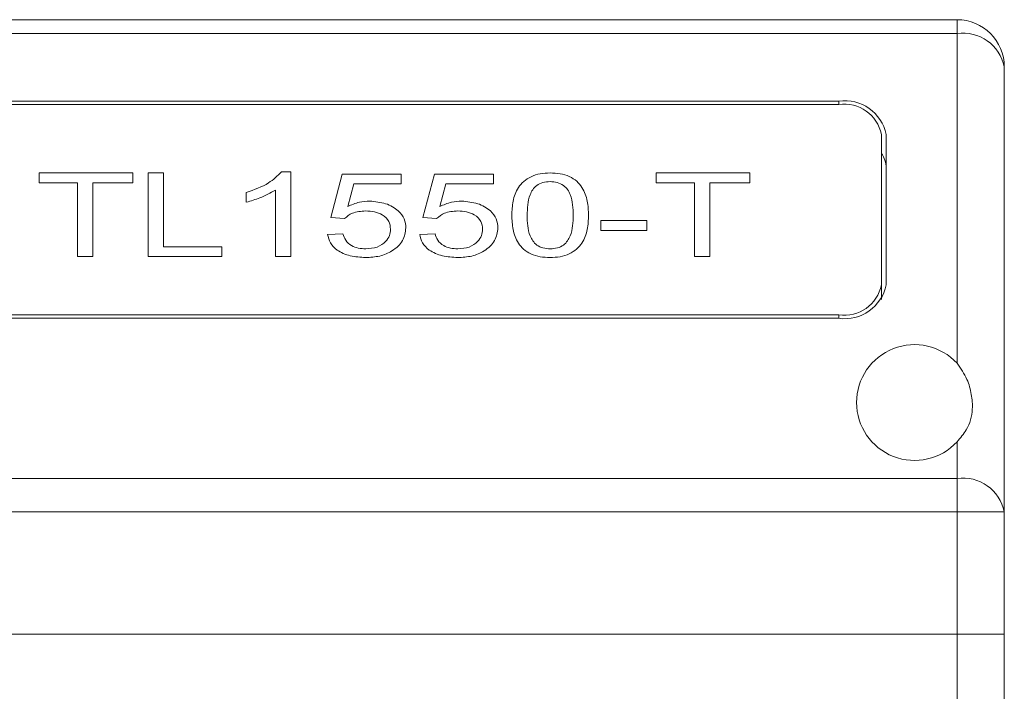
# Model space of a CAD drawing. Units: millimetres. Extents: x 0 to 420, y 0 to 297.
# Drawn here: x 342 to 363, y 239 to 254 of the extents above; entities that cross this region are included whole.
import ezdxf

# ---------------------------------------------------------------- set-up
doc = ezdxf.new("R2010")
doc.units = ezdxf.units.MM

msp = doc.modelspace()

# ---------------------------------------------------------------- linework, layer by layer
at = {"color": 7, "linetype": 'Continuous', "lineweight": 15}
for p, q in [((361.7136, 253.6433), (278.7136, 253.6433)), ((359.9826, 253.6433), (359.5886, 253.6433)), ((361.7136, 253.3504), (361.7136, 253.6433)), ((361.7136, 253.3504), (278.7136, 253.3504)), ((361.7136, 253.3504), (361.7136, 246.3744)), ((362.7136, 252.6433), (362.7136, 243.2291)), ((359.2136, 251.9215), (281.2136, 251.9215)), ((359.2136, 251.8508), (281.2136, 251.8508)), ((359.2136, 251.9215), (359.2136, 251.8508)), ((360.1136, 248.0324), (360.1136, 251.2144)), ((360.2136, 248.0324), (360.2136, 251.2144)), ((342.2955, 250.1946), (342.2955, 250.4012)), ((342.2955, 250.4012), (344.276, 250.4012)), ((344.276, 250.4012), (344.276, 250.1946)), ((344.6006, 250.4012), (344.9253, 250.4012)), ((344.6006, 248.6335), (344.6006, 250.4012)), ((344.9253, 250.4012), (344.9253, 248.8401)), ((347.4253, 250.4242), (347.6201, 250.4242)), ((347.6201, 250.4242), (347.6201, 248.6335)), ((348.4643, 249.4614), (348.7093, 250.3783)), ((348.7093, 250.3783), (349.9578, 250.3783)), ((349.9578, 250.3783), (349.9578, 250.1716)), ((350.4123, 249.4614), (350.6574, 250.3783)), ((350.6574, 250.3783), (351.9058, 250.3783)), ((351.9058, 250.3783), (351.9058, 250.1716)), ((355.3474, 250.1946), (355.3474, 250.4012)), ((355.3474, 250.4012), (357.3279, 250.4012)), ((357.3279, 250.4012), (357.3279, 250.1946)), ((343.1071, 250.1946), (342.2955, 250.1946)), ((343.1071, 248.6335), (343.1071, 250.1946)), ((343.4318, 250.1946), (343.4318, 248.6335)), ((344.276, 250.1946), (343.4318, 250.1946)), ((348.9533, 250.1716), (348.824, 249.6888)), ((349.9578, 250.1716), (348.9533, 250.1716)), ((350.9014, 250.1716), (350.772, 249.6888)), ((351.9058, 250.1716), (350.9014, 250.1716)), ((356.1591, 250.1946), (355.3474, 250.1946)), ((356.1591, 248.6335), (356.1591, 250.1946)), ((356.4838, 250.1946), (356.4838, 248.6335)), ((357.3279, 250.1946), (356.4838, 250.1946)), ((346.6786, 249.7814), (346.6786, 249.988)), ((347.2955, 248.6335), (347.2955, 250.0339)), ((348.757, 249.437), (348.4643, 249.4614)), ((350.7051, 249.437), (350.4123, 249.4614)), ((354.1786, 249.1844), (354.1786, 249.3911)), ((354.1786, 249.3911), (355.1526, 249.3911)), ((355.1526, 249.3911), (355.1526, 249.1844)), ((348.3993, 249.0991), (348.724, 249.1156)), ((350.3474, 249.0991), (350.6721, 249.1156)), ((355.1526, 249.1844), (354.1786, 249.1844)), ((344.9253, 248.8401), (346.1591, 248.8401)), ((346.1591, 248.8401), (346.1591, 248.6335)), ((343.4318, 248.6335), (343.1071, 248.6335)), ((346.1591, 248.6335), (344.6006, 248.6335)), ((347.6201, 248.6335), (347.2955, 248.6335)), ((356.4838, 248.6335), (356.1591, 248.6335)), ((360.1136, 248.0324), (360.1136, 247.7242)), ((281.2136, 247.396), (359.2136, 247.396)), ((281.2136, 247.3253), (359.2136, 247.3253)), ((359.2136, 247.396), (359.2136, 247.3253)), ((361.7136, 244.7123), (361.7136, 243.9362)), ((361.7136, 243.9362), (278.7136, 243.9362)), ((361.7136, 243.2291), (361.7136, 243.9362)), ((361.7136, 243.2291), (278.7136, 243.2291)), ((361.7136, 243.2291), (361.7136, 240.6433)), ((362.7136, 243.2291), (361.7136, 243.2291)), ((362.7136, 243.2291), (362.7136, 240.6433)), ((278.7136, 240.6433), (361.7136, 240.6433)), ((278.7136, 240.6433), (361.7136, 240.6433)), ((362.7136, 240.6433), (361.7136, 240.6433)), ((361.7136, 221.6421), (361.7136, 240.6433)), ((361.7136, 240.6433), (362.7136, 240.6433)), ((362.7136, 221.1859), (362.7136, 240.6433))]:
    msp.add_line(p, q, dxfattribs=at)
for centre, radius, start, end in [((361.7136, 252.6433), 1, 0, 90), ((361.8386, 252.4666), 0.8927, 11.42158, 98.04979), ((359.3386, 251.0376), 0.8927, 11.42159, 98.04979), ((359.3261, 251.0553), 0.8034, 11.42187, 98.04944), ((359.6615, 250.4985), 0.5522, 0.91205, 35.03828), ((359.3261, 248.1915), 0.8034, 261.95056, 348.57813), ((359.3386, 248.2092), 0.8927, 261.95065, 348.57797), ((360.8136, 245.5433), 1.225, 42.71864, 317.28136), ((361.8386, 243.0523), 0.8927, 11.4218, 98.04929)]:
    msp.add_arc(centre, radius, start, end, dxfattribs=at)
for points, knots in [([(346.6786, 249.988), (346.846, 250.0466), (347.1446, 250.1512), (347.3396, 250.3408), (347.4253, 250.4242)], [0, 0, 0, 0, 0.5606718, 1, 1, 1, 1]), ([(352.2955, 249.5048), (352.2996, 249.6048), (352.308, 249.8045), (352.3942, 250.0511), (352.5395, 250.2244), (352.696, 250.3285), (352.8936, 250.3916), (353.0352, 250.398), (353.1061, 250.4012)], [0, 0, 0, 0, 0.2504026, 0.5002251, 0.6252804, 0.7501792, 0.8749857, 1, 1, 1, 1]), ([(353.1061, 250.4012), (353.1772, 250.3983), (353.3193, 250.3923), (353.5191, 250.3317), (353.6776, 250.2279), (353.8204, 250.0527), (353.9065, 249.8056), (353.9147, 249.6051), (353.9188, 249.5048)], [0, 0, 0, 0, 0.1250486, 0.2498853, 0.374731, 0.4997757, 0.7495861, 1, 1, 1, 1]), ([(353.1036, 250.2176), (353.0514, 250.2141), (352.9472, 250.2072), (352.7745, 250.1164), (352.6705, 249.9416), (352.6265, 249.7248), (352.6223, 249.5782), (352.6201, 249.5048)], [0, 0, 0, 0, 0.1247954, 0.2494976, 0.498275, 0.7490229, 1, 1, 1, 1]), ([(353.5942, 249.5048), (353.5923, 249.5786), (353.5887, 249.7261), (353.545, 249.9441), (353.4372, 250.1196), (353.2607, 250.2076), (353.156, 250.2142), (353.1036, 250.2176)], [0, 0, 0, 0, 0.2510947, 0.501885, 0.7505382, 0.8751442, 1, 1, 1, 1]), ([(347.2955, 250.0339), (347.189, 249.976), (346.9989, 249.8724), (346.7765, 249.8092), (346.6786, 249.7814)], [0, 0, 0, 0, 0.5595532, 1, 1, 1, 1]), ([(348.824, 249.6888), (348.9043, 249.725), (349.0478, 249.7896), (349.2165, 249.7998), (349.2907, 249.8043)], [0, 0, 0, 0, 0.5599451, 1, 1, 1, 1]), ([(349.2907, 249.8043), (349.4065, 249.7937), (349.6382, 249.7724), (349.8952, 249.619), (350.0375, 249.4298), (350.0493, 249.3007), (350.0552, 249.2361)], [0, 0, 0, 0, 0.2793548, 0.5591075, 0.7793234, 1, 1, 1, 1]), ([(350.772, 249.6888), (350.8523, 249.725), (350.9958, 249.7896), (351.1645, 249.7998), (351.2387, 249.8043)], [0, 0, 0, 0, 0.5599433, 1, 1, 1, 1]), ([(351.2387, 249.8043), (351.3545, 249.7937), (351.5862, 249.7724), (351.8432, 249.619), (351.9856, 249.4298), (351.9973, 249.3007), (352.0032, 249.2361)], [0, 0, 0, 0, 0.2793548, 0.5591075, 0.7793234, 1, 1, 1, 1]), ([(349.206, 249.5977), (349.1052, 249.5898), (348.9251, 249.5757), (348.8084, 249.4794), (348.757, 249.437)], [0, 0, 0, 0, 0.5591858, 1, 1, 1, 1]), ([(349.7305, 249.211), (349.7246, 249.2678), (349.7127, 249.3812), (349.5764, 249.5139), (349.3945, 249.5877), (349.2689, 249.5944), (349.206, 249.5977)], [0, 0, 0, 0, 0.2803315, 0.5593401, 0.7794235, 1, 1, 1, 1]), ([(351.154, 249.5977), (351.0533, 249.5898), (350.8732, 249.5757), (350.7565, 249.4794), (350.7051, 249.437)], [0, 0, 0, 0, 0.5591858, 1, 1, 1, 1]), ([(351.6786, 249.211), (351.6726, 249.2678), (351.6608, 249.3812), (351.5244, 249.5139), (351.3426, 249.5877), (351.2169, 249.5944), (351.154, 249.5977)], [0, 0, 0, 0, 0.28033157, 0.55934018, 0.77942458, 1, 1, 1, 1]), ([(353.1061, 248.6105), (353.0352, 248.6134), (352.8934, 248.6193), (352.694, 248.6797), (352.5363, 248.7836), (352.3934, 248.9581), (352.3079, 249.2048), (352.2996, 249.4047), (352.2955, 249.5048)], [0, 0, 0, 0, 0.1250437, 0.2499084, 0.3747388, 0.4997784, 0.7496032, 1, 1, 1, 1]), ([(352.6201, 249.5048), (352.6219, 249.4314), (352.6254, 249.2846), (352.6711, 249.0681), (352.7763, 248.8932), (352.951, 248.8045), (353.0551, 248.7976), (353.1071, 248.7942)], [0, 0, 0, 0, 0.2510383, 0.5017611, 0.7505422, 0.8751929, 1, 1, 1, 1]), ([(353.9188, 249.5048), (353.9146, 249.4048), (353.9062, 249.2052), (353.8201, 248.9585), (353.6739, 248.7856), (353.5165, 248.6823), (353.3188, 248.6194), (353.177, 248.6135), (353.1061, 248.6105)], [0, 0, 0, 0, 0.25040091, 0.50019612, 0.62523882, 0.7501047, 0.87495557, 1, 1, 1, 1]), ([(353.1071, 248.7942), (353.1593, 248.7976), (353.2634, 248.8044), (353.4372, 248.8938), (353.5434, 249.0681), (353.5882, 249.2848), (353.5922, 249.4314), (353.5942, 249.5048)], [0, 0, 0, 0, 0.1248568, 0.2495275, 0.498194, 0.7489715, 1, 1, 1, 1]), ([(348.724, 249.1156), (348.7391, 249.0683), (348.7693, 248.974), (348.8879, 248.8634), (349.0459, 248.8029), (349.1533, 248.7971), (349.207, 248.7942)], [0, 0, 0, 0, 0.2805847, 0.559708, 0.7797315, 1, 1, 1, 1]), ([(350.0552, 249.2361), (350.042, 249.145), (350.0156, 248.9629), (349.7949, 248.7518), (349.5067, 248.6267), (349.3039, 248.6159), (349.2024, 248.6105)], [0, 0, 0, 0, 0.2799146, 0.5595312, 0.7795303, 1, 1, 1, 1]), ([(349.207, 248.7942), (349.2901, 248.8012), (349.4564, 248.8154), (349.6262, 248.9367), (349.7179, 249.0732), (349.7263, 249.165), (349.7305, 249.211)], [0, 0, 0, 0, 0.2791653, 0.5584588, 0.7791074, 1, 1, 1, 1]), ([(350.6721, 249.1156), (350.6872, 249.0683), (350.7173, 248.974), (350.8359, 248.8634), (350.994, 248.8029), (351.1013, 248.7971), (351.155, 248.7942)], [0, 0, 0, 0, 0.2805847, 0.559708, 0.7797315, 1, 1, 1, 1]), ([(352.0032, 249.2361), (351.99, 249.145), (351.9636, 248.9629), (351.7429, 248.7518), (351.4547, 248.6267), (351.252, 248.6159), (351.1505, 248.6105)], [0, 0, 0, 0, 0.2799146, 0.5595312, 0.7795303, 1, 1, 1, 1]), ([(351.155, 248.7942), (351.2381, 248.8012), (351.4044, 248.8154), (351.5743, 248.9367), (351.666, 249.0732), (351.6744, 249.165), (351.6786, 249.211)], [0, 0, 0, 0, 0.2791643, 0.5584587, 0.7791073, 1, 1, 1, 1]), ([(349.2024, 248.6105), (349.0927, 248.6175), (348.8735, 248.6316), (348.6028, 248.7479), (348.4413, 248.9177), (348.4134, 249.0386), (348.3993, 249.0991)], [0, 0, 0, 0, 0.2800908, 0.5597062, 0.7795504, 1, 1, 1, 1]), ([(351.1505, 248.6105), (351.0407, 248.6175), (350.8215, 248.6316), (350.5508, 248.7479), (350.3894, 248.9177), (350.3614, 249.0386), (350.3474, 249.0991)], [0, 0, 0, 0, 0.2800908, 0.5597062, 0.7795504, 1, 1, 1, 1]), ([(361.7136, 246.3744), (361.7911, 246.2632), (361.9351, 246.0566), (362.0261, 245.7146), (362.0543, 245.3434), (361.9661, 245.0091), (361.7841, 244.7952), (361.7136, 244.7123)], [0, 0, 0, 0, 0.20514212, 0.38128451, 0.5573206, 0.82853336, 1, 1, 1, 1])]:
    msp.add_open_spline(points, degree=3, knots=knots, dxfattribs=at)

doc.saveas('drawing.dxf')
